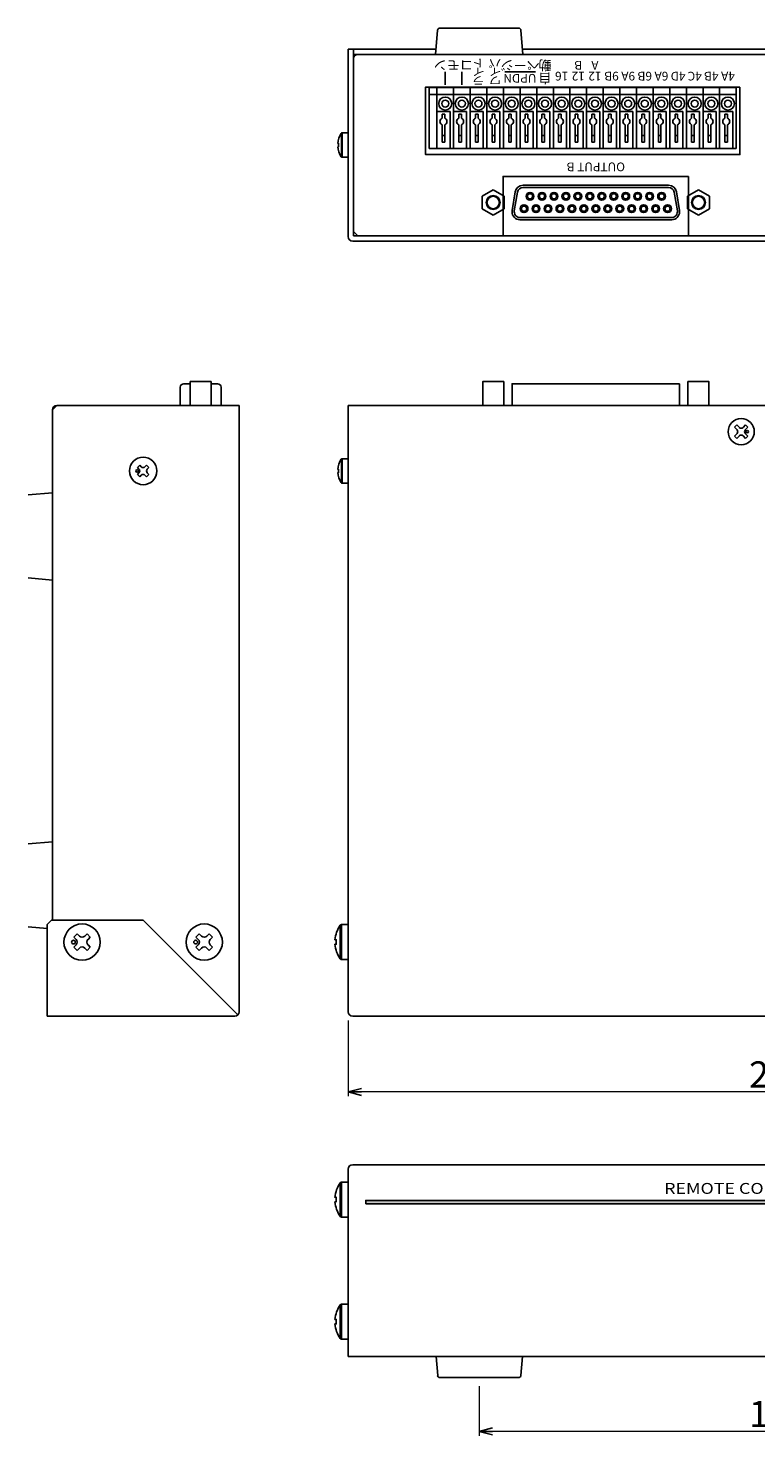
# Model space of a CAD drawing. Extents: x -526 to 187, y -196 to 137.
# Drawn here: x -188 to -22, y -185 to 137 of the extents above; entities that cross this region are included whole.
import ezdxf

# ---------------------------------------------------------------- set-up
doc = ezdxf.new("R2010")
doc.units = 0
doc.layers.get('0').update_dxf_attribs({"linetype": 'CONTINUOUS'})
doc.layers.get('DEFPOINTS').update_dxf_attribs({"linetype": 'CONTINUOUS'})
for name, color, linetype in [('1', 7, 'CONTINUOUS'), ('ねじ', 54, 'CONTINUOUS'), ('カバー', 4, 'CONTINUOUS'), ('シャーシ', 7, 'CONTINUOUS'), ('シルク印刷シャーシ', 6, 'CONTINUOUS'), ('フロントシート', 42, 'CONTINUOUS'), ('基板', 2, 'CONTINUOUS'), ('寸法', 7, 'CONTINUOUS'), ('部品', 1, 'CONTINUOUS')]:
    doc.layers.add(name, color=color, linetype=linetype)
doc.styles.add('jyo_0', font='simplex.shx', dxfattribs={"width": 0.8, "bigfont": 'bigfont.shx'})
doc.styles.add('SIMPLEX', font='simplex.shx', dxfattribs={"width": 0.8, "bigfont": 'bigfont.shx'})
doc.dimstyles.new('ARTICS2', dxfattribs={"dimtxt": 3, "dimasz": 3, "dimexe": 1, "dimexo": 1, "dimgap": 1, "dimtad": 1, "dimtoh": 1, "dimdec": 1, "dimdsep": 46, "dimtxsty": 'Standard', "dimblk": 'OPEN30', "dimcen": 0, "dimclrd": 256, "dimclrt": 6, "dimadec": 0, "dimazin": 0, "dimtfac": 1, "dimtdec": 1, "dimtmove": 0, "dimatfit": 3, "dimldrblk": 'OPEN30', "dimfxl": 1, "dimtolj": 1, "dimtzin": 0, "dimlwd": 13, "dimlwe": 13, "dimarcsym": 0})

# ---------------------------------------------------------------- blocks, each defined once
blk = doc.blocks.new('_OPEN30')
at = {"color": 0, "linetype": 'ByBlock'}
for p, q in [((-1, 0.267949), (0, 0)), ((0, 0), (-1, -0.267949)), ((0, 0), (-1, 0))]:
    blk.add_line(p, q, dxfattribs=at)
blk = doc.blocks.new('*D27')
at = {"layer": 'DEFPOINTS', "color": 0, "linetype": 'Continuous'}
for p in [(-114.94, -88.21), (95.06, -88.21), (-114.94, -106.56)]:
    blk.add_point(p, dxfattribs=at)
at = {"layer": '寸法', "color": 0, "linetype": 'Continuous', "lineweight": 13}
for p, q in [((-114.94, -90.21), (-114.94, -107.56)), ((95.06, -90.21), (95.06, -107.56))]:
    blk.add_line(p, q, dxfattribs=at)
at = {"layer": '寸法', "linetype": 'Continuous', "lineweight": 13}
blk.add_line((92.06, -106.56), (-111.94, -106.56), dxfattribs=at)
at = {"layer": '寸法', "linetype": 'Continuous', "lineweight": 13, "xscale": 3, "yscale": 3, "zscale": 3, "rotation": 180}
blk.add_blockref('_OPEN30', (-114.94, -106.56), dxfattribs=at)
at = {"layer": '寸法', "linetype": 'Continuous', "lineweight": 13, "xscale": 3, "yscale": 3, "zscale": 3}
blk.add_blockref('_OPEN30', (95.06, -106.56), dxfattribs=at)
at = {"layer": '寸法', "color": 6, "linetype": 'Continuous', "insert": (-9.94, -102.56), "char_height": 6, "attachment_point": 5, "style": 'jyo_0'}
blk.add_mtext('\\A1;210±2', dxfattribs=at)
blk = doc.blocks.new('ネジ バインド M3_外観図用')
at = {"layer": 'ねじ', "linetype": 'Continuous', "lineweight": 15}
blk.add_line((1.62, -2.67), (1.62, 2.67), dxfattribs=at)
at = {"layer": 'ねじ', "linetype": 'Continuous'}
blk.add_lwpolyline([(0, -2.8), (1.4, -2.8), (1.4, 2.8), (0, 2.8)], close=True, dxfattribs=at)
blk.add_lwpolyline([(2.39, 0.37), (2.21, 0.37), (2.21, -0.37), (2.39, -0.37)], dxfattribs=at)
at = {"layer": 'ねじ', "linetype": 'Continuous', "lineweight": 15}
for centre, start, end in [((1.4, 2.53), 32.336, 90), ((1.4, -2.53), 270, 327.664)]:
    blk.add_arc(centre, 0.27, start, end, dxfattribs=at)
at = {"layer": 'ねじ', "linetype": 'Continuous'}
for start, end in [(4.2438, 32.336), (327.664, 355.7562)]:
    blk.add_arc((-2.6, 0), 5, start, end, dxfattribs=at)
blk = doc.blocks.new('ネジ バインド M4_外観図用')
at = {"layer": 'ねじ', "linetype": 'Continuous', "lineweight": 15}
blk.add_line((1.83, 3.85), (1.83, -3.85), dxfattribs=at)
at = {"layer": 'ねじ', "linetype": 'Continuous'}
blk.add_lwpolyline([(0, -4), (1.54, -4), (1.54, 4), (0, 4)], close=True, dxfattribs=at)
blk.add_lwpolyline([(3.06, 0.51), (2.77, 0.51), (2.77, -0.52), (3.06, -0.52)], dxfattribs=at)
for centre, radius, start, end in [((1.54, 3.64), 0.36, 36.3584, 90), ((-3.67, -0.06), 6.76, 4.8824, 35.4024), ((-3.67, 0.06), 6.76, 324.5976, 355.1176), ((1.54, -3.64), 0.36, 270, 323.6416)]:
    blk.add_arc(centre, radius, start, end, dxfattribs=at)
blk = doc.blocks.new('ネジ サラ M3_天面')
at = {"layer": '1', "color": 7, "linetype": 'Continuous'}
for p, q in [((-1.01, 1.54), (-1.54, 1.01)), ((-1.54, 1.01), (-0.95, 0.42)), ((-1.01, 1.54), (-0.42, 0.95)), ((1.01, 1.54), (0.42, 0.95)), ((1.54, 1.01), (0.95, 0.42)), ((1.01, 1.54), (1.54, 1.01)), ((-0.95, -0.42), (-1.54, -1.01)), ((-1.54, -1.01), (-1.01, -1.54)), ((-0.42, -0.95), (-1.01, -1.54)), ((0.42, -0.95), (1.01, -1.54)), ((0.95, -0.42), (1.54, -1.01)), ((1.54, -1.01), (1.01, -1.54))]:
    blk.add_line(p, q, dxfattribs=at)
for centre, radius in [((0, 0), 3), ((-1.38, 0), 0.3)]:
    blk.add_circle(centre, radius, dxfattribs=at)
for centre, start, end in [((-1.38, 0), 315, 45), ((0, 1.38), 225, 315), ((1.38, 0), 135, 225), ((0, -1.38), 45, 135)]:
    blk.add_arc(centre, 0.6, start, end, dxfattribs=at)
blk = doc.blocks.new('ネジ バインド M4_天面')
at = {"layer": '1', "linetype": 'Continuous'}
for p, q in [((-1.9, 1.14), (-1.14, 1.9)), ((-1.37, 0.61), (-1.9, 1.14)), ((-0.61, 1.37), (-1.14, 1.9)), ((0.61, 1.37), (1.14, 1.9)), ((1.9, 1.14), (1.14, 1.9)), ((1.37, 0.61), (1.9, 1.14)), ((-1.9, -1.14), (-1.37, -0.61)), ((-1.14, -1.9), (-1.9, -1.14)), ((-1.14, -1.9), (-0.61, -1.37)), ((1.14, -1.9), (0.61, -1.37)), ((1.14, -1.9), (1.9, -1.14)), ((1.9, -1.14), (1.37, -0.61))]:
    blk.add_line(p, q, dxfattribs=at)
for centre, radius in [((0, 0), 4.15), ((-1.97, 0), 0.429)]:
    blk.add_circle(centre, radius, dxfattribs=at)
for centre, start, end in [((-1.97, 0), 315, 45), ((0, 1.97), 225, 315), ((1.97, 0), 135, 225), ((0, -1.97), 45, 135)]:
    blk.add_arc(centre, 0.858, start, end, dxfattribs=at)
blk = doc.blocks.new('ネジ バインド M3_天面')
at = {"layer": '1', "color": 7, "linetype": 'Continuous'}
for p, q in [((-0.795494, 1.325824), (-1.325824, 0.795494)), ((-1.325824, 0.795494), (-0.954594, 0.424264)), ((-0.795494, 1.325824), (-0.424264, 0.954594)), ((0.795496, 1.325824), (0.424264, 0.954594)), ((0.795496, 1.325824), (1.325826, 0.795494)), ((1.325826, 0.795494), (0.954594, 0.424264)), ((-0.954594, -0.424264), (-1.325824, -0.795496)), ((-1.325824, -0.795496), (-0.795494, -1.325826)), ((-0.424264, -0.954594), (-0.795494, -1.325826)), ((0.424264, -0.954594), (0.795496, -1.325826)), ((1.325826, -0.795496), (0.795496, -1.325826)), ((0.954594, -0.424264), (1.325826, -0.795496))]:
    blk.add_line(p, q, dxfattribs=at)
for centre, radius in [((0, 0), 3.15), ((-1.379388, 0.00053), 0.3)]:
    blk.add_circle(centre, radius, dxfattribs=at)
for centre, start, end in [((-1.378858, 0), 315, 45), ((0, 1.378858), 225, 315), ((1.378858, 0), 135, 225), ((0, -1.378858), 45, 135)]:
    blk.add_arc(centre, 0.6, start, end, dxfattribs=at)
blk = doc.blocks.new('*D73')
at = {"layer": 'DEFPOINTS', "color": 0, "linetype": 'Continuous'}
for p in [(-84.94, -172.05), (65.06, -172.05), (-84.94, -184.41)]:
    blk.add_point(p, dxfattribs=at)
at = {"layer": '寸法', "color": 0, "linetype": 'Continuous', "lineweight": 13}
for p, q in [((-84.94, -174.05), (-84.94, -185.41)), ((65.06, -174.05), (65.06, -185.41))]:
    blk.add_line(p, q, dxfattribs=at)
at = {"layer": '寸法', "linetype": 'Continuous', "lineweight": 13}
blk.add_line((62.06, -184.41), (-81.94, -184.41), dxfattribs=at)
at = {"layer": '寸法', "linetype": 'Continuous', "lineweight": 13, "xscale": 3, "yscale": 3, "zscale": 3, "rotation": 180}
blk.add_blockref('_OPEN30', (-84.94, -184.41), dxfattribs=at)
at = {"layer": '寸法', "linetype": 'Continuous', "lineweight": 13, "xscale": 3, "yscale": 3, "zscale": 3}
blk.add_blockref('_OPEN30', (65.06, -184.41), dxfattribs=at)
at = {"layer": '寸法', "color": 6, "linetype": 'Continuous', "insert": (-9.94, -180.41), "char_height": 6, "attachment_point": 5, "style": 'jyo_0'}
blk.add_mtext('\\A1;150±2', dxfattribs=at)
blk = doc.blocks.new('d-sub用六角ナット側面')
at = {"layer": '1', "color": 20}
blk.add_lwpolyline([(-2.39, 0), (2.39, 0), (2.39, 5.5), (-2.39, 5.5)], close=True, dxfattribs=at)
blk = doc.blocks.new('ゴム足H6')
at = {"layer": '1'}
for p, q in [((-9.538, -5.542), (-10, 0)), ((10, 0), (-10, 0)), ((10, 0), (9.538, -5.542)), ((9.04, -6), (-9.04, -6))]:
    blk.add_line(p, q, dxfattribs=at)
for centre, start, end in [((-9.04, -5.5), 184.82077, 270), ((-9.04, -5.501), 184.70651, 270), ((9.04, -5.5), 270, 355.17924), ((9.04, -5.5), 270, 355.17924)]:
    blk.add_arc(centre, 0.5, start, end, dxfattribs=at)
blk = doc.blocks.new('*U91')
at = {"layer": '1', "color": 1, "linetype": 'Continuous'}
for p, q in [((0.3, 3.2), (-0.3, 3.2)), ((-0.3, -0.76), (-0.3, 3.2)), ((0.3, 1.7), (-0.3, 1.7)), ((0.3, -0.76), (0.3, 3.2)), ((-0.3, -3.2), (-0.3, -2.24)), ((-0.3, -3.2), (0.3, -3.2)), ((0.3, -3.2), (0.3, -2.24))]:
    blk.add_line(p, q, dxfattribs=at)
for start, end in [(112.0243, 247.9757), (292.0243, 67.9757)]:
    blk.add_arc((0, -1.5), 0.8, start, end, dxfattribs=at)
blk = doc.blocks.new('*U92')
at = {"layer": '1', "color": 0, "linetype": 'ByBlock', "lineweight": -2}
for p in [(0, 0), (3.81, 0), (7.62, 0), (11.43, 0), (15.24, 0), (19.05, 0), (22.86, 0), (26.67, 0), (30.48, 0), (34.29, 0), (38.1, 0), (41.91, 0), (45.72, 0), (49.53, 0), (53.34, 0), (57.15, 0), (60.96, 0), (64.77, 0)]:
    blk.add_blockref('*U91', p, dxfattribs=at)

msp = doc.modelspace()

# ---------------------------------------------------------------- hatches: boundary and pattern name
at = {"layer": 'フロントシート', "linetype": 'Continuous'}
h = msp.add_hatch(color=6, dxfattribs=at)
h.dxf.hatch_style = 1
h.paths.add_polyline_path([(87.06, -132.24), (91.06, -132.24), (91.06, -131.44), (87.06, -131.44)])
h.paths.add_polyline_path([(-110.94, -132.24), (69.06, -132.24), (69.06, -131.44), (-110.94, -131.44)])

# ---------------------------------------------------------------- linework, layer by layer
at = {"layer": '1', "color": 1, "linetype": 'Continuous'}
for p, q in [((-96.44, 123.71), (-96.44, 109.71)), ((-26.06, 123.71), (-96.44, 123.71)), ((-94.64, 109.71), (-94.64, 123.71)), ((-90.83, 123.71), (-90.83, 109.71)), ((-87.02, 123.71), (-87.02, 109.71)), ((-83.21, 123.71), (-83.21, 109.71)), ((-79.4, 123.71), (-79.4, 109.71)), ((-75.59, 123.71), (-75.59, 109.71)), ((-71.78, 123.71), (-71.78, 109.71)), ((-67.97, 123.71), (-67.97, 109.71)), ((-64.16, 123.71), (-64.16, 109.71)), ((-60.35, 123.71), (-60.35, 109.71)), ((-60.35, 109.71), (-60.35, 123.71)), ((-56.54, 123.71), (-56.54, 109.71)), ((-52.73, 123.71), (-52.73, 109.71)), ((-48.92, 123.71), (-48.92, 109.71)), ((-45.11, 123.71), (-45.11, 109.71)), ((-41.3, 123.71), (-41.3, 109.71)), ((-37.49, 123.71), (-37.49, 109.71)), ((-33.68, 123.71), (-33.68, 109.71)), ((-29.87, 123.71), (-29.87, 109.71)), ((-26.06, 123.71), (-26.06, 109.71)), ((-26.06, 122.11), (-96.44, 122.11)), ((-91.64, 118.21), (-94.64, 118.21)), ((-91.64, 118.21), (-91.64, 109.71)), ((-87.83, 118.21), (-90.83, 118.21)), ((-87.83, 118.21), (-87.83, 109.71)), ((-84.02, 118.21), (-87.02, 118.21)), ((-84.02, 118.21), (-84.02, 109.71)), ((-80.21, 118.21), (-83.21, 118.21)), ((-80.21, 118.21), (-80.21, 109.71)), ((-76.4, 118.21), (-79.4, 118.21)), ((-76.4, 118.21), (-76.4, 109.71)), ((-72.59, 118.21), (-75.59, 118.21)), ((-72.59, 118.21), (-72.59, 109.71)), ((-68.78, 118.21), (-71.78, 118.21)), ((-68.78, 118.21), (-68.78, 109.71)), ((-64.97, 118.21), (-67.97, 118.21)), ((-64.97, 118.21), (-64.97, 109.71)), ((-61.16, 118.21), (-64.16, 118.21)), ((-61.16, 118.21), (-61.16, 109.71)), ((-57.35, 118.21), (-60.35, 118.21)), ((-57.35, 118.21), (-57.35, 109.71)), ((-53.54, 118.21), (-56.54, 118.21)), ((-53.54, 118.21), (-53.54, 109.71)), ((-49.73, 118.21), (-52.73, 118.21)), ((-49.73, 118.21), (-49.73, 109.71)), ((-45.92, 118.21), (-48.92, 118.21)), ((-45.92, 118.21), (-45.92, 109.71)), ((-42.11, 118.21), (-45.11, 118.21)), ((-42.11, 118.21), (-42.11, 109.71)), ((-38.3, 118.21), (-41.3, 118.21)), ((-38.3, 118.21), (-38.3, 109.71)), ((-34.49, 118.21), (-37.49, 118.21)), ((-34.49, 118.21), (-34.49, 109.71)), ((-30.68, 118.21), (-33.68, 118.21)), ((-30.68, 118.21), (-30.68, 109.71)), ((-26.87, 118.21), (-29.87, 118.21)), ((-26.87, 118.21), (-26.87, 109.71)), ((-96.44, 109.71), (-94.64, 109.71)), ((-94.64, 109.71), (-91.64, 109.71)), ((-91.64, 109.71), (-90.83, 109.71)), ((-90.83, 109.71), (-87.83, 109.71)), ((-87.83, 109.71), (-87.02, 109.71)), ((-87.02, 109.71), (-84.02, 109.71)), ((-84.02, 109.71), (-83.21, 109.71)), ((-83.21, 109.71), (-80.21, 109.71)), ((-80.21, 109.71), (-79.4, 109.71)), ((-79.4, 109.71), (-76.4, 109.71)), ((-76.4, 109.71), (-75.59, 109.71)), ((-75.59, 109.71), (-72.59, 109.71)), ((-72.59, 109.71), (-71.78, 109.71)), ((-71.78, 109.71), (-68.78, 109.71)), ((-68.78, 109.71), (-67.97, 109.71)), ((-67.97, 109.71), (-64.97, 109.71)), ((-64.97, 109.71), (-64.16, 109.71)), ((-64.16, 109.71), (-61.16, 109.71)), ((-61.16, 109.71), (-60.35, 109.71)), ((-60.35, 109.71), (-57.35, 109.71)), ((-57.35, 109.71), (-56.54, 109.71)), ((-56.54, 109.71), (-53.54, 109.71)), ((-53.54, 109.71), (-52.73, 109.71)), ((-52.73, 109.71), (-49.73, 109.71)), ((-49.73, 109.71), (-48.92, 109.71)), ((-48.92, 109.71), (-45.92, 109.71)), ((-45.92, 109.71), (-45.11, 109.71)), ((-45.11, 109.71), (-42.11, 109.71)), ((-42.11, 109.71), (-41.3, 109.71)), ((-41.3, 109.71), (-38.3, 109.71)), ((-38.3, 109.71), (-37.49, 109.71)), ((-37.49, 109.71), (-34.49, 109.71)), ((-34.49, 109.71), (-33.68, 109.71)), ((-33.68, 109.71), (-30.68, 109.71)), ((-30.68, 109.71), (-29.87, 109.71)), ((-29.87, 109.71), (-26.87, 109.71)), ((-26.87, 109.71), (-26.06, 109.71))]:
    msp.add_line(p, q, dxfattribs=at)
at = {"layer": '1'}
for p, q in [((-182.74, 30.79), (-188.28, 30.33)), ((-188.28, 11.26), (-182.74, 10.79)), ((-182.74, -49.21), (-188.28, -49.67)), ((-188.28, -68.74), (-183.94, -69.11)), ((-94.84, -167.25), (-94.47, -171.59)), ((-75.4, -171.59), (-75.04, -167.25)), ((-93.98, -172.05), (-75.9, -172.05))]:
    msp.add_line(p, q, dxfattribs=at)
at = {"layer": '1', "color": 1, "linetype": 'Continuous'}
for centre, radius in [((-92.74, 120.01), 1.5), ((-92.74, 120.01), 0.8), ((-88.93, 120.01), 1.5), ((-88.93, 120.01), 0.8), ((-85.12, 120.01), 1.5), ((-85.12, 120.01), 0.8), ((-81.31, 120.01), 1.5), ((-81.31, 120.01), 0.8), ((-77.5, 120.01), 1.5), ((-77.5, 120.01), 0.8), ((-73.69, 120.01), 1.5), ((-73.69, 120.01), 0.8), ((-69.88, 120.01), 1.5), ((-69.88, 120.01), 0.8), ((-66.07, 120.01), 1.5), ((-66.07, 120.01), 0.8), ((-62.26, 120.01), 1.5), ((-62.26, 120.01), 0.8), ((-58.45, 120.01), 1.5), ((-58.45, 120.01), 0.8), ((-54.64, 120.01), 1.5), ((-54.64, 120.01), 0.8), ((-50.83, 120.01), 1.5), ((-50.83, 120.01), 0.8), ((-47.02, 120.01), 1.5), ((-47.02, 120.01), 0.8), ((-43.21, 120.01), 1.5), ((-43.21, 120.01), 0.8), ((-39.4, 120.01), 1.5), ((-39.4, 120.01), 0.8), ((-35.59, 120.01), 1.5), ((-35.59, 120.01), 0.8), ((-31.78, 120.01), 1.5), ((-31.78, 120.01), 0.8), ((-27.97, 120.01), 1.5), ((-27.97, 120.01), 0.8)]:
    msp.add_circle(centre, radius, dxfattribs=at)
at = {"layer": '1'}
for centre, start, end in [((-93.98, -171.55), 184.8208, 270), ((-93.98, -171.55), 184.8208, 270), ((-75.9, -171.55), 270, 355.1792), ((-75.9, -171.55), 270, 355.2935)]:
    msp.add_arc(centre, 0.5, start, end, dxfattribs=at)
at = {"layer": 'カバー', "color": 4, "linetype": 'Continuous'}
for p, q in [((-114.94, 132.51), (-94.84, 132.51)), ((-114.94, 132.51), (-114.94, 89.51)), ((-113.74, 132.51), (-113.74, 89.71)), ((-75.04, 132.51), (55.16, 132.51)), ((-113.74, 131.31), (93.86, 131.31)), ((-113.94, 88.51), (94.06, 88.51)), ((-113.74, 89.71), (93.86, 89.71)), ((-181.74, 50.79), (-182.74, 49.79)), ((-182.74, 49.79), (-182.74, -67.21)), ((-139.94, 50.79), (-181.74, 50.79)), ((-139.94, -88.21), (-139.94, 50.79)), ((-114.94, -88.21), (-114.94, 50.79)), ((-114.94, 50.79), (95.06, 50.79)), ((-183.94, -68.21), (-182.94, -67.21)), ((-161.93, -67.21), (-182.94, -67.21)), ((-161.93, -67.21), (-140.23, -88.91)), ((-183.94, -68.21), (-183.94, -89.21)), ((-183.94, -89.21), (-183.94, -68.21)), ((-140.94, -89.21), (-183.94, -89.21)), ((-113.94, -89.21), (94.06, -89.21)), ((-114.94, -167.25), (-114.94, -124.25)), ((-113.94, -123.25), (94.06, -123.25)), ((-114.94, -167.25), (95.06, -167.25))]:
    msp.add_line(p, q, dxfattribs=at)
for centre, start, end in [((-113.94, 89.51), 180, 270), ((-140.94, -88.21), 270, 0), ((-113.94, -88.21), 180, 270), ((-113.94, -124.25), 90, 180)]:
    msp.add_arc(centre, 1, start, end, dxfattribs=at)
at = {"layer": 'シャーシ', "color": 30, "linetype": 'Continuous'}
for p, q in [((-113.74, 90.71), (-113.74, 130.31)), ((-112.74, 131.31), (92.86, 131.31)), ((-113.74, 90.71), (-112.74, 89.71)), ((-112.74, 89.71), (92.86, 89.71)), ((-181.74, 50.79), (-141.14, 50.79)), ((-112.74, 50.79), (92.86, 50.79))]:
    msp.add_line(p, q, dxfattribs=at)
at = {"layer": 'シャーシ', "color": 30}
for points in [[(-25.24, 123.81), (-97.24, 123.81), (-97.24, 108.31), (-25.24, 108.31)], [(-36.99, 103.34), (-79.49, 103.34), (-79.49, 89.71), (-36.99, 89.71)]]:
    msp.add_lwpolyline(points, close=True, dxfattribs=at)
at = {"layer": 'シャーシ', "color": 30, "linetype": 'Continuous'}
for centre in [(-112.74, 130.31), (-181.74, 49.79)]:
    msp.add_arc(centre, 1, 90, 180, dxfattribs=at)
at = {"layer": 'シルク印刷シャーシ', "color": 6, "linetype": 'Continuous'}
for p, q in [((-92.74, 124.31), (-92.74, 127.31)), ((-88.93, 124.31), (-88.93, 127.31))]:
    msp.add_line(p, q, dxfattribs=at)
at = {"layer": 'シルク印刷シャーシ', "linetype": 'Continuous'}
msp.add_line((-72.09, 127.31), (-79.09, 127.31), dxfattribs=at)
at = {"layer": 'フロントシート', "color": 6, "linetype": 'Continuous'}
msp.add_lwpolyline([(-110.94, -132.24), (69.06, -132.24), (69.06, -131.44), (-110.94, -131.44)], close=True, dxfattribs=at)
at = {"layer": '基板', "color": 1}
for points in [[(-151.15, 55.79), (-152.64, 55.79, 0.414214), (-153.44, 54.99), (-153.44, 50.79)], [(-144.09, 50.79), (-144.09, 54.99, 0.414214), (-144.89, 55.79), (-146.37, 55.79)]]:
    msp.add_lwpolyline(points, format="xyb", dxfattribs=at)
at = {"layer": '部品', "color": 180, "linetype": 'Continuous'}
for p, q in [((-84.26, 98.78), (-81.76, 100.23)), ((-81.76, 100.22), (-79.26, 98.78)), ((-34.72, 100.22), (-37.22, 98.78)), ((-32.22, 98.78), (-34.72, 100.23)), ((-84.26, 98.78), (-84.26, 95.89)), ((-79.26, 98.78), (-79.26, 95.9)), ((-37.22, 98.78), (-37.22, 95.9)), ((-32.22, 98.78), (-32.22, 95.89)), ((-84.26, 95.89), (-81.76, 94.45)), ((-81.76, 94.45), (-79.26, 95.9)), ((-34.72, 94.45), (-37.22, 95.9)), ((-32.22, 95.89), (-34.72, 94.45))]:
    msp.add_line(p, q, dxfattribs=at)
at = {"layer": '部品'}
for points in [[(-41.56, 101.29), (-74.91, 101.29, 0.365046), (-76.68, 99.79), (-77.43, 95.49), (-77.43, 95.19, 0.414214), (-75.63, 93.39), (-40.85, 93.39, 0.414214), (-39.05, 95.19), (-39.05, 95.49), (-39.79, 99.79, 0.365046)], [(-41.56, 100.79), (-74.91, 100.79, 0.365046), (-76.19, 99.71), (-76.93, 95.44), (-76.93, 95.19, 0.414214), (-75.63, 93.89), (-40.85, 93.89, 0.414214), (-39.55, 95.19), (-39.55, 95.44), (-40.28, 99.71, 0.365046)]]:
    msp.add_lwpolyline(points, format="xyb", close=True, dxfattribs=at)
at = {"layer": '部品', "color": 1, "linetype": 'Continuous'}
msp.add_lwpolyline([(-39.04, 55.79), (-77.44, 55.79), (-77.44, 50.79), (-39.04, 50.79)], close=True, dxfattribs=at)
at = {"layer": '部品', "color": 180, "linetype": 'Continuous'}
for centre, radius in [((-81.76, 97.34), 1.6), ((-73.31, 98.76), 0.9), ((-73.31, 98.76), 0.6), ((-70.57, 98.76), 0.9), ((-70.57, 98.76), 0.6), ((-67.83, 98.76), 0.9), ((-67.83, 98.76), 0.6), ((-65.09, 98.76), 0.9), ((-65.09, 98.76), 0.6), ((-62.35, 98.76), 0.9), ((-62.35, 98.76), 0.6), ((-59.61, 98.76), 0.9), ((-59.61, 98.76), 0.6), ((-56.87, 98.76), 0.9), ((-56.87, 98.76), 0.6), ((-54.13, 98.76), 0.9), ((-54.13, 98.76), 0.6), ((-51.39, 98.76), 0.9), ((-51.39, 98.76), 0.6), ((-48.65, 98.76), 0.9), ((-48.65, 98.76), 0.6), ((-45.91, 98.76), 0.9), ((-45.91, 98.76), 0.6), ((-43.17, 98.76), 0.9), ((-43.17, 98.76), 0.6), ((-34.72, 97.34), 1.6), ((-74.68, 95.92), 0.9), ((-74.68, 95.92), 0.6), ((-71.94, 95.92), 0.9), ((-71.94, 95.92), 0.6), ((-69.2, 95.92), 0.9), ((-69.2, 95.92), 0.6), ((-66.46, 95.92), 0.9), ((-66.46, 95.92), 0.6), ((-63.72, 95.92), 0.9), ((-63.72, 95.92), 0.6), ((-60.98, 95.92), 0.9), ((-60.98, 95.92), 0.6), ((-58.24, 95.92), 0.9), ((-58.24, 95.92), 0.6), ((-55.5, 95.92), 0.9), ((-55.5, 95.92), 0.6), ((-52.76, 95.92), 0.9), ((-52.76, 95.92), 0.6), ((-50.02, 95.92), 0.9), ((-50.02, 95.92), 0.6), ((-47.28, 95.92), 0.9), ((-47.28, 95.92), 0.6), ((-44.54, 95.92), 0.9), ((-44.54, 95.92), 0.6), ((-41.8, 95.92), 0.9), ((-41.8, 95.92), 0.6)]:
    msp.add_circle(centre, radius, dxfattribs=at)
at = {"layer": '部品', "color": 7, "linetype": 'Continuous'}
for centre in [(-81.76, 97.34), (-34.72, 97.34)]:
    msp.add_circle(centre, 1.42, dxfattribs=at)

# ---------------------------------------------------------------- block references
at = {"layer": '1', "color": 1, "linetype": 'Continuous', "rotation": 180}
msp.add_blockref('*U92', (-28.37, 114.41), dxfattribs=at)
at = {"layer": '部品', "color": 7, "linetype": 'Continuous', "rotation": 180}
for name, p in [('ゴム足H6', (-84.94, 131.31)), ('ネジ バインド M3_外観図用', (-114.94, 110.51)), ('ネジ サラ M3_天面', (-24.94, 44.8)), ('ネジ バインド M3_外観図用', (-114.94, 35.79)), ('ネジ バインド M4_外観図用', (-114.94, -72.21)), ('ネジ バインド M4_外観図用', (-114.94, -131.25)), ('ネジ バインド M4_外観図用', (-114.94, -159.25))]:
    msp.add_blockref(name, p, dxfattribs=at)
at = {"layer": '部品', "color": 1, "linetype": 'Continuous'}
for p in [(-148.76, 50.79), (-81.74, 50.79), (-34.74, 50.79)]:
    msp.add_blockref('d-sub用六角ナット側面', p, dxfattribs=at)
at = {"layer": '部品', "color": 7, "linetype": 'Continuous', "xscale": -1, "rotation": 180}
for name, p in [('ネジ バインド M3_天面', (-161.94, 35.79)), ('ネジ バインド M4_天面', (-175.94, -72.21)), ('ネジ バインド M4_天面', (-147.94, -72.21))]:
    msp.add_blockref(name, p, dxfattribs=at)

# ---------------------------------------------------------------- texts
at = {"layer": 'シルク印刷シャーシ', "attachment_point": 5, "rotation": 180, "style": 'SIMPLEX'}
for s, width, insert, char_height in [('コモン', 9.3329, (-90.83, 128.81), 2.2), ('{\\W1.2;ト}', 3.8002, (-85.12, 129.31), 1.8), ('{\\W1.2;パ}', 3.8002, (-81.31, 129.31), 1.8), ('ページ', 9.3329, (-75.59, 128.81), 2.2), ('{\\W1;動}', 3.8002, (-69.88, 128.81), 2.2), ('B', 3.8002, (-62.26, 128.81), 2), ('A', 3.8002, (-58.45, 128.81), 2), ('{\\W1.2;ラ}', 3.8002, (-85.12, 125.31), 1.8), ('{\\W1.2;イ}', 3.8002, (-85.12, 127.31), 1.8), ('{\\W1.2;ワ}', 3.8002, (-81.31, 125.31), 1.8), ('{\\W1.2;イ}', 3.8002, (-81.31, 127.31), 1.8), ('DN', 3.8002, (-77.5, 125.81), 2), ('UP', 3.8002, (-73.69, 125.81), 2), ('{\\W1;自}', 3.8002, (-69.88, 125.81), 2.2), ('16', 3.8002, (-66.07, 126.31), 2), ('12', 3.8002, (-62.26, 126.31), 2), ('12', 3.8002, (-58.45, 126.31), 2), ('9B', 3.8002, (-54.64, 126.31), 2), ('9A', 3.8002, (-50.83, 126.31), 2), ('6B', 3.8002, (-47.02, 126.31), 2), ('6A', 3.8002, (-43.21, 126.31), 2), ('4D', 3.8002, (-39.4, 126.31), 2), ('4C', 3.8002, (-35.59, 126.31), 2), ('4B', 3.8002, (-31.78, 126.31), 2), ('4A', 3.8002, (-27.97, 126.31), 2), ('{\\W1;OUTPUT B}', 25.8842, (-58.23, 105.51), 2)]:
    msp.add_mtext_dynamic_manual_height_columns(s, width=width, gutter_width=12.5, heights=[0], dxfattribs=dict(at, insert=insert, char_height=char_height))
at = {"layer": 'フロントシート', "color": 6, "insert": (-20.94, -128.69), "char_height": 2.5, "width": 61.17, "attachment_point": 5, "style": 'jyo_0'}
msp.add_mtext('{\\W1.2;REMOTE CONTROLLER}', dxfattribs=at)

# ---------------------------------------------------------------- dimensions: what is measured, and where the dimension line sits
at = {"layer": '寸法', "linetype": 'Continuous'}
for base, p1, p2, picture, middle in [((-114.94, -106.56), (95.06, -88.21), (-114.94, -88.21), '*D27', (-9.94, -106.56)), ((-84.94, -184.41), (65.06, -172.05), (-84.94, -172.05), '*D73', (-9.94, -184.41))]:
    dim = msp.add_linear_dim(base=base, p1=p1, p2=p2, dimstyle='ARTICS2', override={"dimtxt": 6, "dimexo": 2, "dimgap": 1, "dimtxsty": 'jyo_0', "dimtol": 1, "dimlim": 0, "dimtp": 2, "dimtm": 2, "dimtdec": 0}, dxfattribs=at)
    dim.commit()
    dim.dimension.update_dxf_attribs({"geometry": picture, "text_midpoint": middle, "dimtype": 160})

doc.saveas('drawing.dxf')
